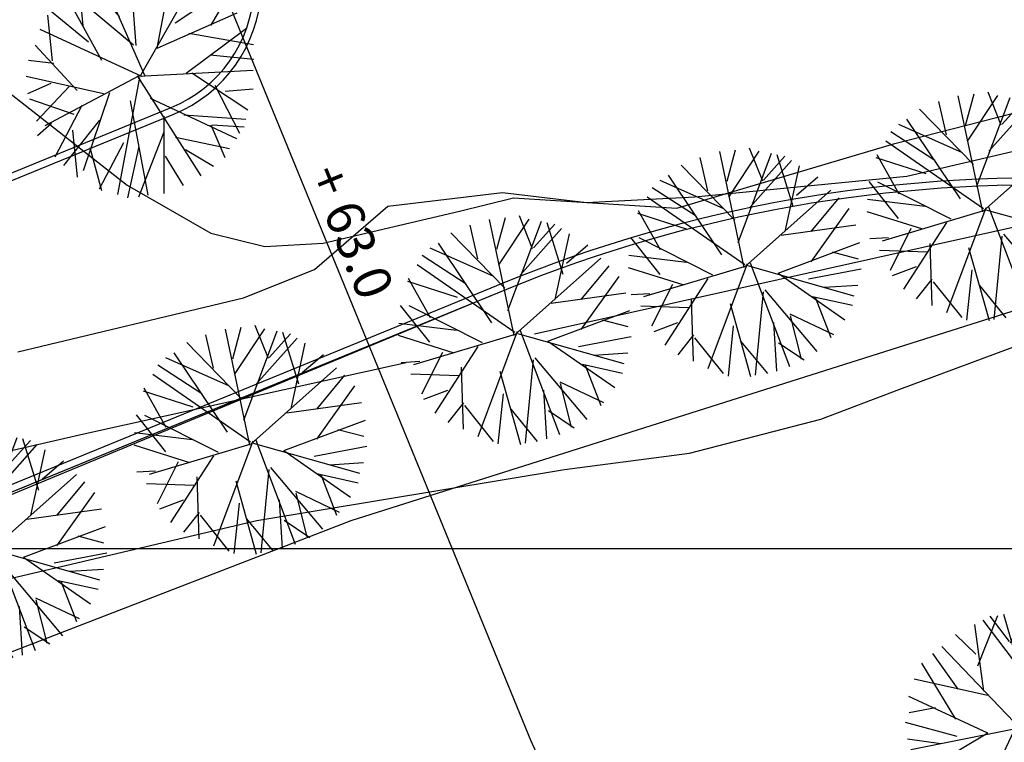
# Model space of a CAD drawing. Extents: x 309430 to 310528, y 6537165 to 6538195.
# Drawn here: x 309613 to 309634, y 6537696 to 6537711 of the extents above; entities that cross this region are included whole.
import ezdxf

# ---------------------------------------------------------------- set-up
doc = ezdxf.new("R2010")
doc.units = 0
doc.header["$MEASUREMENT"] = 0
doc.layers.get('0').update_dxf_attribs({"linetype": 'CONTINUOUS'})
for name, color, linetype in [('11-kart', 7, 'CONTINUOUS'), ('11-koter', 1, 'CONTINUOUS'), ('11-trær', 7, 'CONTINUOUS'), ('K--DI---01211', 132, 'CONTINUOUS'), ('K--DI---02001-U', 8, 'CONTINUOUS'), ('K--DI---02200', 4, 'CONTINUOUS'), ('K--DI---06011', 4, 'CONTINUOUS'), ('Mark_koter', 2, 'CONTINUOUS'), ('p-plass', 8, 'CONTINUOUS'), ('rutenett', 2, 'CONTINUOUS'), ('trær', 8, 'CONTINUOUS'), ('veg_kant', 15, 'CONTINUOUS')]:
    doc.layers.add(name, color=color, linetype=linetype)
doc.styles.add('ISO', font='ISO')

# ---------------------------------------------------------------- blocks, each defined once
blk = doc.blocks.new('GPDG50D4')
at = {"color": 2}
blk.add_line((0, 91.8550467621535), (503.5301475120941, 91.8550467621535), dxfattribs=at)
blk = doc.blocks.new('a179kart')
at = {"layer": 'K--DI---01211', "flags": 128}
blk.add_lwpolyline([(309680.7800292969, 6537705.069946289), (309680.4200439453, 6537705.069946289), (309678.5699462891, 6537705.140014648), (309678.5500488281, 6537705.140014648), (309678.5200195312, 6537705.140014648), (309678.4899902344, 6537705.140014648), (309646.0999755859, 6537706.58996582), (309643.1099853516, 6537706.670043945), (309640.9100341797, 6537706.560058594), (309640.8499755859, 6537706.560058594), (309640.7900390625, 6537706.550048828), (309640.7299804688, 6537706.550048828), (309639.4599609375, 6537706.510009766), (309638.6199951172, 6537706.319946289), (309635.6899414062, 6537705.550048828), (309620.0300292969, 6537700.58996582), (309609.1400146484, 6537696.390014648), (309606.4200439453, 6537694.670043945)], dxfattribs=at)
at = {"layer": 'K--DI---02001-U', "flags": 128}
blk.add_lwpolyline([(309612.7099609375, 6537709.75), (309615.25, 6537707.760009766), (309617.0400390625, 6537706.729980469), (309618.1899414062, 6537706.449951172), (309619.4399414062, 6537706.520019531), (309622.3499755859, 6537707.199951172), (309623.5, 6537707.489990234), (309626.9899902344, 6537707.270019531), (309631.6400146484, 6537708.650024414), (309635.0100097656, 6537709.510009766), (309639.8399658203, 6537710.599975586), (309642.5200195312, 6537710.939941406), (309645.1099853516, 6537710.849975586), (309649.5999755859, 6537710.08996582), (309652.6700439453, 6537710.310058594)], dxfattribs=at)
at = {"layer": 'K--DI---02200', "flags": 128}
for points in [[(309612.9200439453, 6537704.199951172), (309617.7399902344, 6537705.349975586), (309619.25, 6537705.959960938), (309620.8199462891, 6537707.310058594), (309623.2700195312, 6537707.599975586), (309625.0600585938, 6537707.390014648), (309627.3699951172, 6537707.510009766), (309631.9000244141, 6537707.949951172), (309637.0699462891, 6537709.16003418), (309643.2900390625, 6537710.640014648), (309649.9300537109, 6537711.900024414)], [(309611.8100585938, 6537699.140014648), (309618.0200195312, 6537700.599975586), (309624.5899658203, 6537701.689941406), (309627.2600097656, 6537702.040039062), (309630.0600585938, 6537702.760009766), (309631.75, 6537703.400024414), (309634.5500488281, 6537704.439941406), (309640.9799804688, 6537705.819946289), (309647.5799560547, 6537707.380004883), (309653.9799804688, 6537708.849975586), (309660.1800537109, 6537710.420043945), (309665.7700195312, 6537711.530029297), (309671.0699462891, 6537712.739990234), (309676.6600341797, 6537713.810058594), (309681.8100585938, 6537714.560058594), (309688.0300292969, 6537715.420043945)]]:
    blk.add_lwpolyline(points, dxfattribs=at)
at = {"layer": 'K--DI---06011', "flags": 128}
for points in [[(309681.8499755859, 6537717.650024414), (309675.3299560547, 6537716.199951172), (309663.4699707031, 6537713.180053711), (309650.8599853516, 6537710.560058594), (309639.4899902344, 6537708.040039062), (309623.9499511719, 6537704.579956055)], [(309600, 6537699.150024414), (309600.0500488281, 6537699.170043945), (309614.3299560547, 6537702.449951172), (309621.2099609375, 6537703.969970703)]]:
    blk.add_lwpolyline(points, dxfattribs=at)
at = {"layer": 'rutenett'}
blk.add_blockref('GPDG50D4', (309458.3705870023, 6537608.144953238), dxfattribs=at)
blk = doc.blocks.new('A$C2312603A')
at = {"layer": 'trær'}
for p, q in [((-533.9966357946396, 1901.154344558716), (-433.525753557682, 2551.107006072998)), ((95.15588569641113, 921.9472818374634), (-119.7035411596298, 2628.765494346619)), ((84.25441646575928, 1659.622741699219), (391.2008908390999, 2645.034649848938)), ((711.8988414406776, 1814.939716339111), (306.1619780659676, 2647.047511100769)), ((548.0257987976074, 882.8656921386719), (787.3781953454018, 2607.294967651367)), ((307.1653056144714, 292.9604549407959), (-748.6898764371872, 2416.755864143372)), ((56.57906740903854, 1688.640022277832), (-463.2139682173729, 2495.085306167603)), ((222.1263928413391, 294.9733171463013), (1292.914985775948, 2396.793506622314)), ((682.2106267809868, 1758.918016433716), (1125.520980894566, 2514.204539299011)), ((-1058.991126716137, 1289.612319946289), (-1179.923037052155, 2171.7032289505)), ((-287.6023149490356, 1526.613507270813), (-1007.161390841007, 2281.062814712524)), ((901.6005538105965, 1441.740786552429), (1824.059571743011, 2122.327772140503)), ((995.3618839979172, 1808.230177879333), (1517.672554254532, 2306.386894226074)), ((-622.224138379097, 570.218879699707), (-1468.753721296787, 1951.642152786255)), ((38.46327722072601, 923.2891912460327), (-1382.372898101807, 2006.32194519043)), ((1666.950768887997, 1423.625030517578), (1934.144700706005, 1927.820332527161)), ((548.0257987976074, 882.8656921386719), (2212.911057054996, 1722.686502456665)), ((-1673.050261616707, 510.0051946640015), (-1820.315610706806, 1477.806038856506)), ((-925.311067700386, 946.1016254425049), (-1789.285485744476, 1590.520393371582)), ((1188.584558546543, 385.5461902618408), (2432.300984025002, 1405.509272575378)), ((249.8017418980598, 265.956036567688), (-1969.427639126778, 1169.351210594177)), ((1208.713214337826, 1235.936003684998), (2594.327347278595, 1061.327624320984)), ((-1120.214235424995, -98.68675422668457), (-2062.518014192581, 831.2081480026245)), ((1680.53605890274, 799.3348808288574), (2615.293144464493, 748.847071647644)), ((-1646.045867800713, 452.6415853500366), (-2183.954693615437, 493.7360382080078)), ((172.2726677656174, 272.3182191848755), (2612.407412827015, 510.7435693740845)), ((172.2726677656174, 272.3182191848755), (-1774.859464347363, -881.4879283905029)), ((200.0660297870636, 243.4851350784302), (-157.645968914032, -2270.674436569214)), ((143.9594557285309, 272.8380680084229), (1607.130486309528, -1793.266835212708)), ((1307.400403916836, 393.0904407501221), (2540.185483396053, -337.6137800216675)), ((-553.9591054320335, -140.4521598815918), (-2220.352460205555, 154.2510671615601)), ((-1684.456499934196, 28.11763381958008), (-2172.382269144058, -215.5930938720703)), ((1812.879420876503, 157.2272825241089), (2389.262119650841, -844.6527643203735)), ((2037.305717349052, 39.8155517578125), (2633.442722499371, 113.838433265686)), ((-1288.27919536829, -9.622049331665039), (-1959.030938863754, -787.8872671127319)), ((-429.582689344883, -113.1502447128296), (-913.7850937247276, -1803.626759529114)), ((447.087186396122, -185.8920278549194), (2330.556294739246, -956.8660068511963)), ((-1160.637733101845, -608.2496871948242), (-2118.373481333256, -330.3203096389771)), ((-1001.565283894539, -414.1988534927368), (-1531.997109055519, -1537.370972633362)), ((20.82945388555527, -263.0340013504028), (494.077760219574, -2254.31772518158)), ((751.774467587471, -559.6824188232422), (834.8760061860085, -2203.929440498352)), ((1177.512349903584, -510.8536815643311), (2508.233320116997, -535.2865762710571)), ((-1632.253703355789, -827.4607038497925), (-1920.584326326847, -1105.394564628601)), ((-610.3788157105446, -704.6090869903564), (-1336.923725187778, -1710.889324188232)), ((1768.970703601837, -691.6499166488647), (2096.252845108509, -1377.405739784241)), ((1797.283915758133, -692.1697654724121), (2476.801006913185, -704.6461362838745)), ((-1181.321709930897, -949.0312242507935), (-1029.637193083763, -1943.11353969574)), ((773.849477648735, -899.9610872268677), (294.8455749750137, -2307.30525302887)), ((1027.108836352825, -989.5794315338135), (2184.831432700157, -1180.77264213562)), ((-80.74538797140121, -1167.497972488403), (-552.4713882803917, -2178.456849098206)), ((67.82002776861191, -2331.459697723389), (257.9734572172165, -1230.362627983093)), ((1248.935881793499, -1248.557335853577), (1866.108196794987, -1571.439594268799)), ((-791.1749421358109, -1296.06792640686), (-496.3648141026497, -2207.809781074524)), ((821.1185988783836, -1410.639013290405), (1234.899927198887, -2013.014678955078))]:
    blk.add_line(p, q, dxfattribs=at)
blk = doc.blocks.new('trær')
for p, rotation in [((309615308.0849897, 6537709822.504125), 357.3127369597274), ((309634664.7327957, 6537696174.310983), 128.3396065926086)]:
    blk.add_blockref('A$C2312603A', p, dxfattribs=dict(rotation=rotation))
at = {"xscale": -1, "rotation": 227.2269701188918}
for p in [(309633222.4370099, 6537707269.599965), (309628129.1069613, 6537706076.859574), (309623217.1132115, 6537704627.882827), (309617575.2002051, 6537702288.054955), (309612022.744747, 6537700014.239135)]:
    blk.add_blockref('A$C2312603A', p, dxfattribs=at)
blk = doc.blocks.new('p-plass')
at = {"layer": 'veg_kant'}
blk.add_line((309607520.3818372, 6537699054.34924), (309622976.0323268, 6537705383.675582), dxfattribs=at)
for points in [[(309607324.7250584, 6537699136.315231), (309623302.4355943, 6537705679.431169, -0.1072384159921395), (309635830.3757715, 6537707894.762871), (309819618.2144274, 6537700789.997197, 0.4142135733915654), (309832591.7434836, 6537712797.80947), (309833780.0319002, 6537743536.690195)], [(309607381.5704389, 6537698997.503839), (309623359.2809898, 6537705540.619782, -0.1072384160084597), (309635824.5814662, 6537707744.874826), (309819612.420124, 6537700640.109151, 0.4142135734226707), (309832741.6315286, 6537712792.015172), (309833929.9199455, 6537743530.895897)], [(309605132.8731888, 6537704884.433128), (309616195.8061011, 6537709414.872735, 0.2916764707634406), (309617962.6097898, 6537711918.668671), (309618296.9856561, 6537719042.74547), (309613302.4843766, 6537719277.167427), (309614137.0265976, 6537737057.593158), (309664131.8298711, 6537734711.036625)], [(309605189.7185693, 6537704745.621736), (309616252.6514817, 6537709276.061342, 0.2916764708240419), (309618112.4448381, 6537711911.636011), (309618453.8533665, 6537719185.547859), (309613459.3520841, 6537719419.969816), (309614279.8289867, 6537736900.72545), (309664357.9819515, 6537734550.256815)]]:
    blk.add_lwpolyline(points, format="xyb", dxfattribs=at)
for points in [[(309633794.7754493, 6537739007.60217), (309633918.8078206, 6537741650.186705), (309609350.9890947, 6537742803.302064), (309608539.4054536, 6537725512.022736, -0.2916764470632562), (309604726.8295724, 6537720109.094871), (309602511.4711604, 6537719201.872128, -4.471626245426283e-10), (309603591.5336204, 6537716564.455766), (309607909.1007416, 6537706021.340615, 0.4016057252680122), (309607909.1007416, 6537706021.340615), (309616195.8061011, 6537709414.872735, 0.2916764708496814), (309617962.6097898, 6537711918.668671, -1.656242039132713e-10), (309618156.3324167, 6537716046.044507), (309610198.4941809, 6537716364.103502), (309611308.2851502, 6537740063.028279)], [(309613249.6814648, 6537692980.118658), (309610318.0846499, 6537700138.81706), (309622976.0321295, 6537705383.675499), (309623359.2809899, 6537705540.619782, -0.1072361408800533), (309635824.5814663, 6537707744.874825), (309686272.6430351, 6537705791.370173), (309685696.153254, 6537690381.358816)]]:
    blk.add_lwpolyline(points, format="xyb", close=True, dxfattribs=at)
blk = doc.blocks.new('A$C5EC44BB5')
at = {"layer": 'Mark_koter'}
blk.add_lwpolyline([(309614437.8835601, 6537718939.114864), (309623874.8327426, 6537695894.925197, 0.2939056210066246), (309628308.4826311, 6537692793.513328), (309706607.2249686, 6537689762.705317)], format="xyb", dxfattribs=at)
at = {"layer": 'Mark_koter', "insert": (309619846.1419915, 6537708297.227114), "char_height": 800, "attachment_point": 1, "rotation": 292.2727369597273, "style": 'ISO'}
blk.add_mtext('{\\fArial|b0|i0|c0|p34;+ 63.0}', dxfattribs=at)

msp = doc.modelspace()

# ---------------------------------------------------------------- block references
at = {"layer": '11-kart'}
msp.add_blockref('a179kart', (0, 0), dxfattribs=at)
at = {"layer": '11-koter', "xscale": 0.001, "yscale": 0.001, "zscale": 0.001}
msp.add_blockref('A$C5EC44BB5', (0, 0), dxfattribs=at)
at = {"layer": '11-trær', "xscale": 0.001, "yscale": 0.001, "zscale": 0.001}
msp.add_blockref('trær', (0, 0), dxfattribs=at)
at = {"layer": 'p-plass', "xscale": 0.001, "yscale": 0.001, "zscale": 0.001}
msp.add_blockref('p-plass', (0, 0), dxfattribs=at)

doc.saveas('drawing.dxf')
